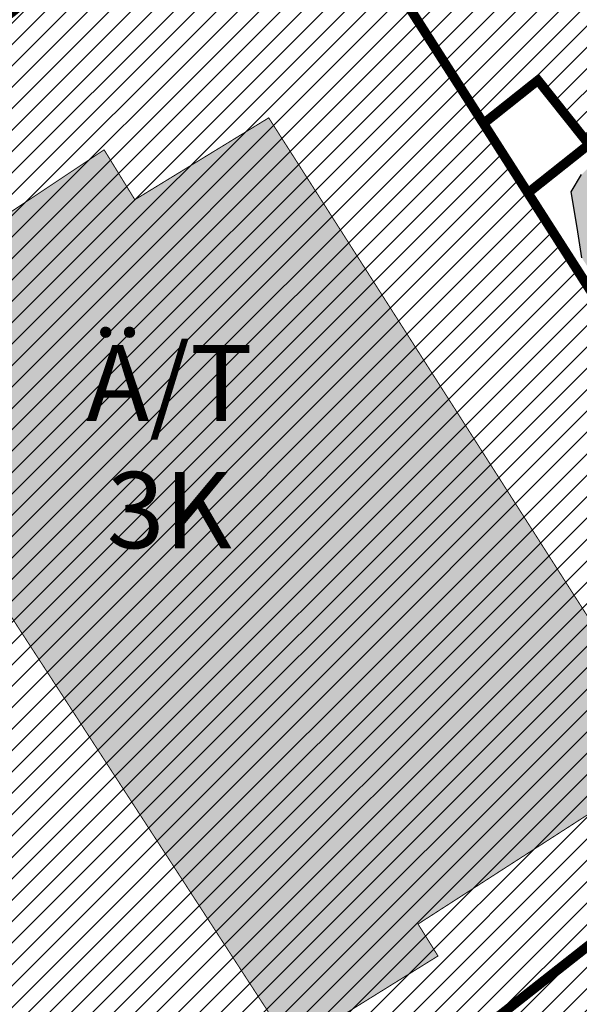
# Model space of a CAD drawing. Units: millimetres. Extents: x 1474 to 557623, y 859 to 6588792.
# Drawn here: x 9614 to 9673, y 11039 to 11142 of the extents above; entities that cross this region are included whole.
import ezdxf

# ---------------------------------------------------------------- set-up
doc = ezdxf.new("R2010")
doc.units = ezdxf.units.MM
doc.linetypes.add('DASHED', pattern=[19.049999999999997, 12.7, -6.35])
for name, color, linetype in [('A-TEKSTID', 7, 'Continuous'), ('hoone', 255, 'Continuous'), ('KY_PIIR', 10, 'Continuous'), ('tee', 252, 'Continuous'), ('TEE_LIIKLUSALA', 10, 'Continuous')]:
    doc.layers.add(name, color=color, linetype=linetype)
doc.layers.add('Level 1', color=24, linetype='Continuous', lineweight=0)
doc.layers.add('OPT-kontakt-ärimaa', color=1, linetype='Continuous', lineweight=9)
doc.layers.add('TL_katend_sillutis_KT-hall', color=250, linetype='Continuous', true_color=0x333333)
doc.styles.add('GENERATED_STYLE_1', font='arial.ttf')
picture_1 = doc.add_image_def('image2.png', size_in_pixel=(2418, 1847))

# ---------------------------------------------------------------- blocks, each defined once
blk = doc.blocks.new('ringtee')
at = {"layer": 'TL_katend_sillutis_KT-hall'}
h = blk.add_hatch(dxfattribs=at)
h.set_pattern_fill('AR-HBONE', color=256, scale=0.05, style=0)
h.set_pattern_definition([(45, (0, 0), (0, 0.2828427124746191), [0.6000000000000001, -0.2]), (135, (0.14142135625, 0.14142135625), (2.220446049250313e-17, 0.282842712474619), [0.6000000000000001, -0.2])])
edge = h.paths.add_edge_path()
edge.add_line((546828.1715385962, 6584254.982110598), (546828.8873876146, 6584255.440433827))
edge.add_line((546828.8873876146, 6584255.440433827), (547018.0656655515, 6583959.965371993))
edge.add_arc((547017.3498165333, 6583959.507048764), 0.8499999995177894, -57.37054551784911, 32.62945444620618, ccw=False)
edge.add_line((547017.8081397633, 6583958.791199746), (546828.1715385962, 6584254.982110598))
blk = doc.blocks.new('E_501_TEE_A_ACAD_1_FMEBLC8')
at = {"linetype": 'DASHED', "ltscale": 0.3, "true_color": 0x939598, "transparency": 33554687}
h = blk.add_hatch(color=252, dxfattribs=at)
h.dxf.hatch_style = 1
h.paths.add_polyline_path([(268.8845000006258, 294.7220000009984), (267.9555000029504, 291.1699999999255), (265.5615000016987, 288.1399999987334), (229.7954999990761, 245.9680000003427), (189.7745000012219, 198.7669999990612), (174.3354999981821, 179.7990000005811), (171.6285000033677, 176.4729999992996), (152.3705000020564, 152.8129999991506), (140.4494999982417, 138.1679999995977), (129.5575000010431, 125.1199999991804), (126.917500000447, 121.9570000004023), (91.00449999794364, 78.93799999915063), (83.07049999758601, 69.43399999849498), (75.32550000026822, 60.27999999932945), (67.14749999716878, 50.49499999918044), (65.09550000354648, 48.05500000156462), (60.74250000342727, 42.87699999846518), (39.0025000013411, 17.02000000141561), (31.72650000080466, 8.365000000223517), (22.04750000312924, -3.14500000141561), (17.23750000074506, -8.737999999895692), (-2.042500000447035, -31.15499999932945), (-8.703499998897314, -38.90000000037253), (-12.16549999639392, -42.92499999888241), (-16.3965000025928, -47.84399999864399), (-22.71449999883771, -55.81400000117719), (-27.61549999937415, -61.81400000117719), (-30.28849999979138, -65.57500000111759), (-30.55149999633431, -67.89899999834597), (-29.48249999806285, -70.30500000156462), (-19.64449999853969, -84.7240000013262), (-12.52050000056624, -95.41799999959767), (-5.346499998122454, -106.2139999996871), (5.459500003606081, -124.8300000000745), (17.64550000056624, -147.7550000008196), (29.49650000408292, -170.7330000009388), (32.6495000012219, -176.0319999996573), (38.46550000086427, -185.8050000015646), (41.74650000408292, -190.6650000009686), (51.72450000420213, -205.448999999091), (64.24650000408292, -221.64100000076), (69.7445000000298, -227.2909999992698), (75.20950000360608, -229.2829999979585), (78.59550000354648, -229.2849999982864), (88.72250000014901, -239.4639999996871), (88.24550000205636, -243.7929999995977), (89.97050000354648, -248.1469999980181), (114.5484999977052, -270.7449999991804), (125.0924999974668, -280.4399999994785), (132.4075000025332, -285.8129999991506), (135.5405000038445, -287.6830000001937), (139.8335000015795, -289.1029999982566), (142.6055000014603, -289.4539999980479), (144.7554999999702, -288.9029999990016), (149.5934999994934, -292.6630000006407), (153.5465000011027, -295.7359999995679), (153.5255000032485, -301.1390000004321), (155.7724999971688, -306.816000001505), (160.6844999976456, -311.0360000003129), (171.5205000005662, -316.5319999996573), (187.4134999997914, -330.1399999987334), (197.3974999971688, -338.1069999989122), (209.7645000033081, -342.5840000007302), (213.7975000031292, -342.3719999995083), (243.6414999999106, -305.4179999995977), (246.9805000014603, -300.6679999995977), (264.4475000016391, -279.6359999980778), (265.8424999974668, -277.9049999993294), (269.6165000014007, -273.2220000009984), (269.2605000026524, -270.2409999985248), (268.7844999991357, -268.4949999991804), (267.1964999996126, -267.3829999994487), (264.9745000042021, -270.5580000001937), (245.4475000016391, -254.8419999983162), (263.3874999992549, -232.8959999997169), (276.890499997884, -243.8879999984056), (282.1195000000298, -248.6509999986738), (273.7055000029504, -259.1280000004917), (274.3405000008643, -260.0809999983758), (275.9274999983609, -260.7160000000149), (279.5875000022352, -260.8509999979287), (310.6425000019372, -222.3190000001341), (309.265499997884, -217.5360000003129), (307.3605000041425, -214.996000001207), (188.6105000041425, -120.5470000002533), (152.2085000015795, -91.593999998644), (154.5304999984801, -88.9550000000745), (156.8654999993742, -86.30199999921024), (235.6135000027716, -149.0010000001639), (313.0755000002682, -210.7620000001043), (315.4035000018775, -211.8210000004619), (318.6065000034869, -212.4370000008494), (358.3965000025928, -163.0679999981076), (360.3424999974668, -164.593999998644), (363.5054999999702, -167.4759999979287), (271.4784999974072, -284.573999999091), (237.5054999999702, -328.2180000003427), (230.4395000003278, -335.8340000007302), (220.097500000149, -346.9390000011772), (212.3424999974668, -355.9850000012666), (201.2514999993145, -366.6940000001341), (193.3384999968112, -375.4999999981374), (175.8715000040829, -396.8140000011772), (151.2804999984801, -424.9209999982268), (141.5295000039041, -438.5869999993593), (133.0114999972284, -447.3580000009388), (129.9054999984801, -445.5329999979585), (126.5725000016391, -444.0279999990016), (136.1395000033081, -434.0910000000149), (145.8085000030696, -420.538999998942), (169.9204999990761, -393.6300000008196), (188.1624999977648, -371.8069999981672), (190.9705000035465, -368.323999999091), (195.6624999977648, -362.4799999985844), (196.1734999977052, -359.5090000014752), (195.3064999990165, -355.253999998793), (193.5615000016987, -351.3820000011474), (191.1315000019968, -348.7200000006706), (186.3965000025928, -344.9639999996871), (176.9955000020564, -338.551000000909), (174.3134999983013, -338.2000000011176), (170.874500002712, -338.9509999994189), (164.0735000036657, -333.0699999984354), (163.3834999985993, -329.6069999989122), (161.8415000028908, -325.1100000012666), (154.1985000036657, -318.6480000000447), (134.8035000003874, -301.9870000015944), (128.8864999972284, -296.8939999993891), (121.6395000033081, -295.8650000002235), (116.250499997288, -297.9300000015646), (112.2284999974072, -300.9830000009388), (105.7535000033677, -306.808999998495), (94.07449999824166, -316.3650000002235), (78.67449999973178, -327.9669999983162), (77.76149999722838, -331.4999999981374), (78.92049999907613, -334.906000001356), (80.88649999722838, -338.6749999988824), (81.12649999931455, -342.5699999984354), (80.09450000151992, -344.6419999990612), (78.2554999999702, -345.863999998197), (76.64350000396371, -345.6239999998361), (73.64550000056624, -343.5620000008494), (69.14849999919534, -340.6509999986738), (66.72949999943376, -340.1699999999255), (63.8534999974072, -341.2719999980181), (58.22149999812245, -345.3030000012368), (52.93650000169873, -349.6980000007898), (45.44350000098348, -355.4309999998659), (42.64749999716878, -351.0770000014454), (42.15650000050664, -347.8809999991208), (41.52249999716878, -344.128999998793), (42.59050000086427, -342.3389999996871), (44.8534999974072, -340.1579999979585), (55.13450000062585, -332.0820000004023), (59.75950000062585, -328.4480000007898), (85.58650000020862, -308.1589999999851), (87.58050000295043, -306.5789999980479), (96.00650000199676, -299.906000001356), (98.82849999889731, -301.1049999985844), (100.9005000032485, -300.8560000006109), (103.0865000002086, -300.363999998197), (105.0395000018179, -298.5329999979585), (107.1074999980628, -296.3369999993593), (109.1725000031292, -293.288999998942), (109.9714999981225, -290.4870000015944), (110.4194999970496, -288.2790000010282), (110.9005000032485, -285.9040000010282), (110.8944999985397, -283.4009999986738), (109.9965000040829, -281.5169999990612), (107.1285000033677, -278.3149999994785), (100.9705000035465, -271.8419999983162), (90.57550000026822, -262.5770000014454), (84.4864999987185, -258.301000000909), (81.25750000402331, -257.7970000002533), (79.81450000032783, -259.253999998793), (76.11549999937415, -262.988999998197), (69.61350000277162, -256.0259999986738), (72.88250000402331, -252.6419999990612), (64.00750000402331, -243.3870000001043), (61.43549999967217, -240.6469999980181), (56.73450000211596, -235.6379999984056), (46.30249999836087, -222.7249999996275), (37.75849999859929, -211.288999998942), (30.93350000306964, -200.8849999997765), (27.25350000336766, -203.7249999996275), (23.43250000104308, -199.1379999984056), (19.86449999734759, -194.8560000006109), (26.55350000038743, -187.5829999987036), (26.92749999836087, -185.8179999981076), (20.74850000068545, -175.5869999993593), (15.79250000044703, -165.9779999982566), (8.78550000116229, -152.3930000010878), (-3.282500002533197, -129.6879999991506), (-13.8424999974668, -111.496000001207), (-20.84649999812245, -100.9579999987036), (-27.90049999579787, -90.36799999885261), (-36.21550000086427, -78.496000001207), (-41.72250000014901, -70.40799999795854), (-44.7525000013411, -67.83499999903142), (-46.21849999949336, -71.378999998793), (-48.62149999663234, -77.59300000034273), (-51.59750000014901, -85.0259999986738), (-54.92449999973178, -90.14699999801815), (-59.28650000318885, -95.39199999906123), (-68.01449999585748, -105.0299999993294), (-76.17250000312924, -111.8670000005513), (-89.22650000080466, -121.0620000008494), (-103.1334999985993, -130.1309999991208), (-105.0454999990761, -127.198999999091), (-106.957499999553, -124.2669999990612), (-93.19249999895692, -115.2709999997169), (-76.43250000104308, -101.9209999982268), (-66.60449999943376, -91.99200000055134), (-58.35749999806285, -80.26699999906123), (-53.91150000318885, -68.96699999831617), (-52.73450000211596, -61.24800000153482), (-52.56550000235438, -57.31499999947846), (-52.57049999758601, -55.29900000058115), (-52.57349999621511, -53.91799999959767), (-52.89749999716878, -52.24200000055134), (-61.6385000012815, -38.38700000010431), (-84.29350000247359, -5.731999998912215), (-91.16949999704957, 5.160000002011657), (-98.3804999999702, 16.58400000073016), (-99.9754999987781, 19.95200000144541), (-119.4955000020564, 52.30700000189245), (-126.4864999987185, 60.15699999965727), (-131.1425000019372, 63.63200000114739), (-135.8874999992549, 66.66000000201166), (-141.7874999977648, 70.85400000028312), (-144.0285000018775, 73.86799999885261), (-146.4665000028908, 79.20900000073016), (-146.6034999974072, 82.41900000162423), (-149.5964999981225, 82.9660000000149), (-153.1214999966323, 83.19800000078976), (-149.4885000027716, 90.96199999935925), (-176.7244999967515, 133.6509999986738), (-180.6654999963939, 139.8279999997467), (-187.7335000000894, 150.9049999993294), (-190.0034999959171, 154.4749999996275), (-192.125499997288, 156.6879999991506), (-197.0954999960959, 164.9540000017732), (-201.027499999851, 172.371000001207), (-211.8864999972284, 188.0490000005811), (-219.3794999979436, 192.1710000019521), (-284.4285000003874, 143.5640000011772), (-285.7914999984205, 135.6480000000447), (-275.2134999968112, 119.2059999983758), (-261.8724999986589, 98.69600000046194), (-268.6315000019968, 93.22800000198185), (-272.4545000009239, 91.56000000052154), (-294.0144999958575, 127.2359999995679), (-295.1205000020564, 128.4660000000149), (-296.6434999965131, 128.6650000009686), (-298.6964999996126, 128.4570000004023), (-301.5535000003874, 126.9170000012964), (-304.4904999993742, 131.5059999991208), (-301.4784999974072, 133.0099999997765), (-300.9475000016391, 135.156000001356), (-300.7754999957979, 138.441000001505), (-303.5444999970496, 143.0299999993294), (-311.4134999997914, 142.3180000018328), (-312.8454999960959, 144.5539999995381), (-314.06950000301, 146.4579999987036), (-298.5294999964535, 149.3309999983758), (-294.0915000028908, 151.836000001058), (-293.2314999960363, 153.5279999990016), (-293.0954999960959, 155.948999999091), (-293.4354999996722, 158.39100000076), (-287.9754999987781, 162.4940000008792), (-285.6125000007451, 160.6100000012666), (-283.6825000010431, 159.4709999989718), (-257.7565000019968, 179.6729999985546), (-223.9564999975264, 207.01600000076), (-222.2664999999106, 210.2379999998957), (-222.5404999963939, 212.7409999985248), (-259.0575000010431, 269.0609999988228), (-260.8784999959171, 271.2900000009686), (-263.4934999980032, 269.926000000909), (-266.2534999959171, 274.2570000011474), (-264.5344999991357, 275.7649999987334), (-268.4424999989569, 280.5499999988824), (-270.6624999977648, 283.2730000000447), (-331.69450000301, 234.761000001803), (-347.957499999553, 223.2700000014156), (-349.070499997586, 216.7209999989718), (-351.5194999985397, 214.7240000013262), (-355.7715000025928, 211.4210000019521), (-361.9534999988973, 221.0470000002533), (-363.5054999999702, 223.4639999996871), (-357.5604999996722, 227.9170000012964), (-333.984500002116, 245.7200000006706), (-275.8244999982417, 291.6870000008494), (-302.1514999978244, 331.9740000013262), (-303.0915000028908, 332.0140000004321), (-310.4924999959767, 343.6150000002235), (-300.4484999962151, 346.9240000005811), (-297.0465000011027, 348.0449999999255), (-254.9075000025332, 376.0680000018328), (-252.7895000018179, 378.9579999987036), (-245.6584999971092, 384.3990000020713), (-239.6825000010431, 375.0649999994785), (-234.7984999977052, 367.3309999983758), (-247.8225000016391, 358.6170000005513), (-272.777499999851, 341.9240000005811), (-273.4405000023544, 342.6980000007898), (-281.3375000022352, 337.9769999999553), (-284.4534999988973, 342.371000001207), (-286.777499999851, 340.5600000005215), (-288.1125000007451, 338.1430000010878), (-288.7314999960363, 335.1019999999553), (-288.3674999959767, 332.5999999996275), (-264.4115000031888, 296.003999998793), (-258.9974999986589, 287.3450000006706), (-250.5114999972284, 274.2200000006706), (-247.5135000012815, 274.0820000004023), (-244.9934999980032, 275.0050000008196), (-240.3995000012219, 278.6370000001043), (-236.8384999968112, 273.0849999990314), (-240.3934999965131, 270.4509999994189), (-244.9695000015199, 267.066000001505), (-244.8134999983013, 266.1239999998361), (-217.6495000012219, 223.3899999987334), (-214.8674999959767, 219.1060000006109), (-201.8155000023544, 222.1899999994785), (-143.81950000301, 265.4700000006706), (-129.2745000012219, 276.5000000018626), (-118.6865000016987, 285.9309999998659), (-113.4145000018179, 291.2830000016838), (-114.0934999994934, 294.4630000013858), (-106.9524999968708, 300.9220000002533), (-104.8824999965727, 299.5530000012368), (-102.7324999980628, 301.6370000001043), (-98.2335000000894, 305.0479999985546), (-100.0734999962151, 307.4590000007302), (-96.71849999949336, 310.7370000015944), (-94.02949999645352, 308.0000000018626), (-67.73850000277162, 332.531000001356), (-68.08750000223517, 334.3560000006109), (-68.66649999842048, 335.816000001505), (-70.05249999836087, 337.5169999990612), (-67.30450000241399, 340.2240000013262), (-59.23249999806285, 347.8219999987632), (-55.80149999633431, 344.4080000016838), (-37.87050000205636, 360.7240000013262), (-18.25449999794364, 380.3120000008494), (-15.22250000014901, 383.6269999984652), (-17.46849999949336, 387.1710000019521), (-11.9974999986589, 392.3690000008792), (-8.621499996632338, 389.5429999995977), (10.8424999974668, 408.73399999924), (24.02649999782443, 421.9080000016838), (21.95550000295043, 424.9190000016242), (26.54849999770522, 429.3750000018626), (29.72949999943376, 427.0010000001639), (46.67950000241399, 444.2960000019521), (50.49650000408292, 446.6830000001937), (50.58849999681115, 446.7400000002235), (54.50149999931455, 447.3580000009388), (57.15149999782443, 446.39100000076), (160.5454999990761, 374.5050000008196), (212.8684999980032, 336.0999999996275), (261.4054999984801, 302.7200000006706)])
h.paths.add_polyline_path([(126.3974999971688, 333.7669999990612), (115.2015000022948, 323.011000001803), (105.6465000025928, 313.8309999983758), (100.0674999989569, 308.3479999992996), (92.44450000301003, 300.8569999989122), (91.66249999776483, 298.6060000006109), (83.99250000342727, 291.6890000011772), (82.26249999925494, 291.0920000020415), (71.87150000408292, 280.9890000019222), (44.53849999979138, 254.7379999998957), (44.53550000116229, 253.3180000018328), (35.00650000199676, 244.5849999990314), (6.019499998539686, 216.2599999997765), (-25.1275000013411, 185.726000001654), (-38.62949999794364, 172.8939999993891), (-54.02050000056624, 157.3970000017434), (-52.28950000181794, 155.8180000018328), (-60.67250000312924, 146.6679999995977), (-65.04849999770522, 146.9009999986738), (-94.60250000283122, 117.8950000014156), (-97.43250000104308, 116.0900000017136), (-101.4904999993742, 110.2550000008196), (-104.7055000029504, 103.7570000011474), (-108.0135000012815, 94.15800000168383), (-109.3864999972284, 84.1699999999255), (-110.7265000008047, 78.56699999980628), (-112.5844999961555, 74.2649999987334), (-113.9765000008047, 69.59000000171363), (-114.1854999996722, 66.22600000165403), (-113.7415000014007, 63.94899999909103), (-112.1774999983609, 60.18799999915063), (-105.3585000000894, 47.99600000120699), (-91.17150000110269, 24.70200000144541), (-88.60150000080466, 21.43799999915063), (-86.10649999603629, 19.88600000180304), (-84.36849999800324, 19.02000000141561), (-80.89749999716878, 18.54600000195205), (-76.55750000104308, 18.99200000055134), (-73.08549999818206, 20.93000000156462), (-72.66050000116229, 20.47999999858439), (-68.04350000247359, 15.58699999935925), (-66.45150000229478, 14.10100000165403), (-69.19350000098348, 12.06299999915063), (-71.8695000000298, 9.643999999389052), (-73.46950000151992, 5.884999999776483), (-73.64049999788404, 2.57799999974668), (-72.73850000277162, -0.9960000012069941), (-69.68449999764562, -7.334999999031425), (-52.6275000013411, -31.39300000108778), (-49.8504999987781, -33.79999999888241), (-46.6304999999702, -34.7759999986738), (-40.89550000056624, -40.5719999987632), (-37.04650000110269, -43.06600000150502), (-33.82749999687076, -43.59399999864399), (-29.93950000032783, -42.81900000013411), (-27.12050000205636, -41.64599999971688), (-25.07449999824166, -40.44499999843538), (-20.25849999859929, -36.14300000108778), (-16.2474999986589, -31.39599999971688), (-9.715500000864267, -23.21399999968708), (5.616500001400709, -4.128000000491738), (12.9754999987781, 4.588000001385808), (19.19149999693036, 12.00999999977648), (41.32250000163913, 38.3219999987632), (57.07650000229478, 57.05899999849498), (64.31950000301003, 65.67299999855459), (79.78349999710917, 84.06499999947846), (99.9894999973476, 107.9740000013262), (118.1304999999702, 129.2000000011176), (133.8724999986589, 148.176000000909), (140.3974999971688, 156.0429999995977), (143.4065000005066, 159.5800000000745), (162.2675000019372, 181.7530000004917), (166.5845000036061, 184.5840000007302), (168.4145000018179, 187.0050000008196), (182.5384999997914, 205.6830000001937), (186.0355000011623, 209.8679999988526), (186.8925000019372, 210.8939999993891), (215.9464999996126, 245.6650000009686), (255.2104999981821, 292.656000001356), (257.8625000007451, 291.0790000017732), (258.1215000040829, 293.2700000014156), (258.0255000032485, 296.1019999999553), (256.8134999983013, 297.3820000011474), (226.31950000301, 318.3530000019819), (208.8164999969304, 330.3899999987334), (162.457499999553, 364.2249999996275), (158.499500002712, 364.6080000009388)], flags=16)
h.paths.add_polyline_path([(-124.5435000024736, 75.21800000034273), (-121.4004999957979, 77.31900000013411), (-119.2994999997318, 80.46199999935925), (-118.5624999962747, 84.1699999999255), (-119.2994999997318, 87.87800000049174), (-121.3995000012219, 91.02200000174344), (-124.5435000024736, 93.12199999950826), (-128.2514999993145, 93.8600000012666), (-131.9594999961555, 93.12300000153482), (-135.1034999974072, 91.02200000174344), (-137.2034999988973, 87.878999998793), (-137.9414999969304, 84.17100000195205), (-137.2034999988973, 80.46300000138581), (-135.1034999974072, 77.31900000013411), (-131.9604999981821, 75.21800000034273), (-128.2525000013411, 74.48100000061095)], flags=16)
h.paths.add_polyline_path([(58.37450000271201, 436.9810000006109), (55.72450000420213, 437.3199999984354), (52.25449999794364, 434.3569999989122), (40.8504999987781, 423.3760000001639), (40.3775000013411, 421.7869999986142), (32.93449999764562, 414.1500000003725), (31.18849999830127, 413.9870000015944), (23.13250000402331, 406.4619999993593), (10.91349999979138, 395.0479999985546), (10.60150000080466, 392.823999999091), (2.364499997347593, 384.8670000005513), (1.253500003367662, 385.0240000020713), (-9.750499997287989, 374.3980000000447), (-44.78349999710917, 340.8320000004023), (-83.21349999681115, 304.573999999091), (-95.02649999782443, 293.4289999995381), (-120.6554999984801, 270.1569999996573), (-133.5934999994934, 259.8450000006706), (-123.8134999983013, 250.6650000009686), (-140.8434999994934, 233.7750000003725), (-148.7595000006258, 225.6260000001639), (-153.6315000019968, 230.2130000013858), (-159.8625000007451, 225.7370000015944), (-175.9924999959767, 215.3259999994189), (-191.3544999994338, 205.4110000003129), (-160.9915000014007, 158.3670000005513), (-157.8864999972284, 152.8919999990612), (-164.2464999966323, 148.3549999985844), (-165.2694999985397, 146.5559999998659), (-165.7415000014007, 144.6109999995679), (-165.6624999977648, 141.9700000006706), (-163.820499997586, 138.7099999990314), (-154.9594999961555, 127.0990000013262), (-146.2284999974072, 117.7070000004023), (-137.0025000013411, 110.1490000020713), (-133.3684999980032, 107.2160000000149), (-130.4564999975264, 105.6930000018328), (-127.3255000002682, 104.6170000005513), (-123.6605000011623, 104.4469999987632), (-120.0105000026524, 105.6789999995381), (-117.1064999960363, 107.1399999987334), (-114.5475000031292, 109.0979999992996), (-95.85649999603629, 127.4799999985844), (-90.84850000217557, 132.3769999984652), (-91.06850000098348, 134.718999998644), (-92.02649999782443, 135.9709999989718), (-82.95550000295043, 144.6439999993891), (-71.23450000211596, 155.8899999987334), (-64.45450000092387, 162.4590000007302), (-36.93250000104308, 189.1250000018626), (-8.559499997645617, 217.3679999988526), (-2.380499999970198, 222.8600000012666), (25.17749999836087, 249.433999998495), (31.37050000205636, 255.4619999993593), (48.44050000235438, 272.1710000019521), (55.8534999974072, 279.4240000005811), (69.8424999974668, 292.7440000008792), (76.29849999770522, 298.9330000001937), (72.99049999937415, 302.5050000008196), (81.86250000074506, 310.9989999998361), (85.5215000025928, 307.7740000020713), (92.96049999818206, 314.9049999993294), (90.16750000044703, 318.5499999988824), (98.8504999987781, 326.8549999985844), (102.5444999970496, 324.0930000003427), (108.2855000011623, 329.5959999989718), (109.9875000007451, 327.9879999998957), (136.4145000018179, 353.6600000020117), (135.0934999994934, 357.4350000005215), (133.3944999985397, 359.7000000011176), (138.8684999980032, 365.1740000005811), (142.6435000039637, 362.7200000006706), (143.5875000022352, 362.1540000010282), (151.3265000022948, 369.51600000076), (151.5505000017583, 372.0730000007898)], flags=16)
at = {"layer": 'TEE_LIIKLUSALA', "color": 0}
blk.add_polyline3d([(42.64749999716878, -351.0770000014454, 39.6530000000057), (42.15650000050664, -347.8809999991208, 39.6140000000014), (41.52249999716878, -344.128999998793, 39.50299999999697), (42.59050000086427, -342.3389999996871, 39.47500000000582)], dxfattribs=at)

msp = doc.modelspace()

# ---------------------------------------------------------------- hatches: boundary and pattern name
at = {"layer": 'hoone', "linetype": 'ByBlock', "true_color": 0xafa197}
h = msp.add_hatch(color=253, dxfattribs=at)
h.dxf.hatch_style = 1
h.paths.add_polyline_path([(9597.535105826566, 11103.37164260516), (9642.34598149579, 11034.46230262606), (9657.740139701127, 11044.03315134294), (9655.648620000633, 11047.38619141977), (9682.86181927011, 11064.93329861033), (9639.983091531481, 11131.99128487787), (9625.939036909826, 11123.39706118635), (9622.713619413873, 11128.6341722274), (9606.183267791785, 11117.62280774799), (9610.080676251178, 11111.44569751166)])
h.paths.add_polyline_path([(9550.800372071946, 11180.27808662594), (9586.763146334037, 11132.77529630289), (9611.89345187397, 11151.86585423809), (9575.402881709233, 11200.02220625506)])
h.paths.add_polyline_path([(9585.07816029714, 11205.09343508517), (9606.411925586479, 11179.44854819669), (9630.994551534794, 11197.62720496146), (9609.119297874902, 11225.32803088837)])
h.paths.add_polyline_path([(9615.616880064263, 11229.4398542998), (9648.862972119809, 11187.13119871029), (9673.987016874366, 11207.1493741236), (9640.63546536742, 11249.29712205522)])
at = {"layer": 'OPT-kontakt-ärimaa', "linetype": 'ByBlock', "lineweight": 0, "true_color": 0xff66ff}
h = msp.add_hatch(dxfattribs=at)
h.set_pattern_fill('ANSI31', color=211, scale=0.5)
h.set_pattern_definition([(45, (0, 0), (-1.122532015133644, 1.122532015133644), [])])
h.paths.add_polyline_path([(9513.744375326729, 11166.77195970657), (9557.23437532672, 11099.17195970694), (9640.97437532671, 11165.04195970705), (9683.97437532671, 11198.85195970664), (9692.92437532678, 11205.89195970668), (9688.41437532677, 11211.6319597069), (9695.17437532678, 11216.9519597072), (9661.124375326734, 11258.60195970664), (9658.73437532672, 11261.52195970657), (9655.634375326743, 11263.79195970705), (9645.254375326738, 11271.40195970739)])
h.paths.add_polyline_path([(9557.22437532671, 11099.17195970694), (9609.634375326743, 11017.71195970698), (9619.98437532672, 11003.02195970657), (9702.93437532679, 11068.26195970679), (9675.314375326794, 11111.41195970716), (9667.17437532678, 11124.11195970735), (9662.514375326748, 11131.39195970668), (9640.97437532671, 11165.04195970705)])
h.paths.add_polyline_path([(9640.97437532671, 11165.04195970705), (9662.514375326748, 11131.39195970668), (9668.22437532671, 11135.93195970672), (9673.584375326813, 11129.2019597072), (9713.874375326734, 11161.26195970679), (9683.97437532671, 11198.85195970664)])
h.paths.add_polyline_path([(9723.874375326734, 10984.94195970649), (9720.444375326799, 10990.22195970675), (9726.134375326743, 10993.93195970672), (9729.574375326803, 10988.65195970645)], flags=16)
h.paths.add_polyline_path([(9675.314375326794, 11111.41195970716), (9702.93437532679, 11068.26195970679), (9619.98437532672, 11003.02195970657), (9684.754375326738, 10911.05195970683), (9769.074375326803, 11021.25195970701), (9787.584375326813, 11042.67195970694), (9742.284375326766, 11099.61195970642), (9710.584375326813, 11139.47195970675)])

# ---------------------------------------------------------------- linework, layer by layer
at = {"layer": 'hoone', "linetype": 'ByBlock', "const_width": 0.1}
msp.add_lwpolyline([(9597.535105826566, 11103.37164260516), (9642.34598149579, 11034.46230262606), (9657.740139701127, 11044.03315134294), (9655.648620000633, 11047.38619141977), (9682.86181927011, 11064.93329861033), (9639.983091531481, 11131.99128487787), (9625.939036909826, 11123.39706118635), (9622.713619413873, 11128.6341722274), (9606.183267791785, 11117.62280774799), (9610.080676251178, 11111.44569751166), (9597.535105826566, 11103.37164260516)], dxfattribs=at)
at = {"layer": 'KY_PIIR', "color": 36, "const_width": 1}
for points in [[(9640.97437532671, 11165.04195970705), (9662.514375326748, 11131.39195970668), (9668.22437532671, 11135.93195970672), (9673.584375326696, 11129.2019597072), (9713.874375326734, 11161.26195970679), (9683.97437532671, 11198.85195970664)], [(9557.23437532672, 11099.17195970694), (9609.634375326743, 11017.71195970698), (9618.514375326748, 11001.85195970664), (9619.994375326729, 11002.98195970653), (9702.954375326808, 11068.25195970701), (9675.304375326785, 11111.41195970716), (9667.17437532678, 11124.11195970642), (9662.514375326748, 11131.39195970668), (9640.97437532671, 11165.04195970705)], [(9769.124375326734, 11021.23195970653), (9683.504375326738, 10909.43195970672), (9618.514375326748, 11001.85195970664), (9619.994375326729, 11002.98195970653), (9702.954375326808, 11068.25195970701), (9675.304375326785, 11111.41195970716), (9710.574375326803, 11139.49195970724), (9742.294375326775, 11099.61195970642), (9787.154375326762, 11135.3119597066), (9816.704375326808, 11109.64195970668), (9808.654375326762, 11067.03195970727), (9787.584375326696, 11042.7019597072)]]:
    msp.add_lwpolyline(points, close=True, dxfattribs=at)
msp.add_lwpolyline([(9673.584375326696, 11129.2019597072), (9667.17437532678, 11124.11195970642), (9675.304375326785, 11111.41195970716)], dxfattribs=at)
at = {"layer": 'Level 1', "color": 36, "linetype": 'Continuous', "lineweight": 0, "const_width": 1, "flags": 128}
for points in [[(9640.97437532671, 11165.04195970705), (9662.514375326748, 11131.39195970668), (9668.22437532671, 11135.93195970672), (9673.584375326813, 11129.2019597072), (9713.874375326734, 11161.26195970679), (9683.97437532671, 11198.85195970664)], [(9557.22437532671, 11099.17195970694), (9609.634375326743, 11017.71195970698), (9619.98437532672, 11003.02195970657), (9702.93437532679, 11068.26195970679), (9675.314375326794, 11111.41195970716), (9667.17437532678, 11124.11195970735), (9662.514375326748, 11131.39195970668), (9640.97437532671, 11165.04195970705)], [(9662.514375326748, 11131.39195970668), (9667.17437532678, 11124.11195970735), (9673.584375326813, 11129.2019597072), (9668.22437532671, 11135.93195970672)]]:
    msp.add_lwpolyline(points, close=True, dxfattribs=at)
msp.add_lwpolyline([(9673.584375326813, 11129.2019597072), (9667.17437532678, 11124.11195970735), (9675.314375326794, 11111.41195970716)], dxfattribs=at)

# ---------------------------------------------------------------- block references
at = {"layer": 'tee'}
msp.add_blockref('ringtee', (-537260.1056246733, -6573188.948040294), dxfattribs=at)
at = {"layer": 'TEE_LIIKLUSALA', "color": 0}
msp.add_blockref('E_501_TEE_A_ACAD_1_FMEBLC8', (9630.194766408833, 11468.36758647469), dxfattribs=at)

# ---------------------------------------------------------------- texts
at = {"layer": 'A-TEKSTID', "color": 7, "linetype": 'Continuous', "lineweight": 13, "insert": (9629.548739904836, 11108.16724729697), "char_height": 8, "attachment_point": 2, "style": 'GENERATED_STYLE_1'}
msp.add_mtext('\\A1;\\pxqc;{\\fArial|b1|i0|c186|p34;Ä/T \\P3\\fArial|b1|i0|c0|p34;K}', dxfattribs=at)

# ---------------------------------------------------------------- referenced raster images: frames only (the image files are external)
image = msp.add_image(picture_1, insert=(8184.528165684867, 9731.424065492296), size_in_units=(2145.7080847309844, 1639.0086155906238), dxfattribs=dict(fade=23))
image.dxf.flags = 7

doc.saveas('drawing.dxf')
